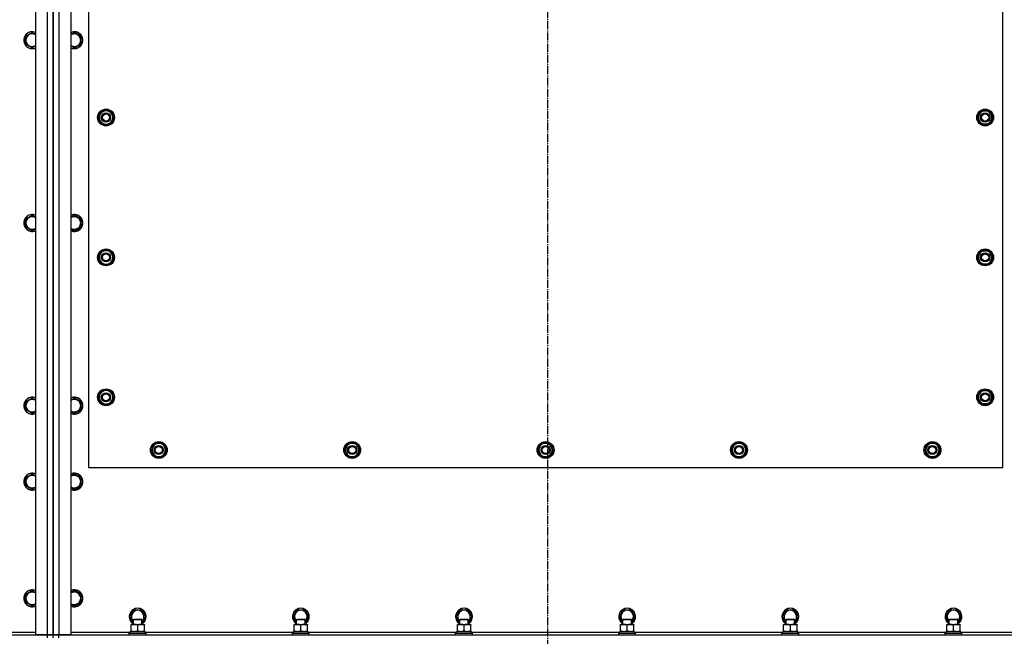
# Model space of a CAD drawing. Units: millimetres. Extents: x 0 to 27435, y -7 to 18900.
# Drawn here: x 4337 to 5737, y 4906 to 5783 of the extents above; entities that cross this region are included whole.
import ezdxf

# ---------------------------------------------------------------- set-up
doc = ezdxf.new("R2010")
doc.units = ezdxf.units.MM
doc.linetypes.add('K5LT_AXLED', pattern=[16, 11.5, -1.5, 1.5, -1.5])
doc.linetypes.add('K5LT_THIN', pattern=[0])
for name, color, linetype, true_color in [('OSI', 2, 'Continuous', 0xffff00), ('R', 1, 'Continuous', 0xff0000), ('WELDING', 7, 'Continuous', 0xffffff)]:
    doc.layers.add(name, color=color, linetype=linetype, true_color=true_color)

msp = doc.modelspace()

# ---------------------------------------------------------------- linework, layer by layer
at = {"layer": 'OSI', "color": 30, "linetype": 'K5LT_AXLED', "lineweight": 30, "true_color": 0xff8000}
msp.add_line((5087.8, 3849.6), (5087.8, 6627.6), dxfattribs=at)
at = {"layer": 'R', "color": 7, "linetype": 'K5LT_THIN', "lineweight": 30}
for p, q in [((4359.8, 4908.1), (4359.8, 6386.1)), ((4376.8, 4908.1), (4376.8, 6386.1)), ((4384.8, 6386.1), (4384.8, 4908.1)), ((4384.8, 4908.1), (4384.8, 6386.1)), ((4392.8, 6386.1), (4392.8, 4908.1)), ((4409.8, 6386.1), (4409.8, 4908.1)), ((4434.8, 6142.1), (4434.8, 5146.1)), ((5734.8, 5146.1), (5734.8, 6142.1)), ((4345.3, 5759.5), (4354.8, 5765)), ((4345.3, 5748.6), (4345.3, 5759.5)), ((4354.8, 5765), (4359.8, 5762.1)), ((4414.8, 5765), (4409.8, 5762.1)), ((4424.3, 5759.5), (4414.8, 5765)), ((4424.3, 5748.6), (4424.3, 5759.5)), ((4354.8, 5743.1), (4345.3, 5748.6)), ((4414.8, 5743.1), (4424.3, 5748.6)), ((4454.3, 5653.6), (4448.8, 5644.1)), ((4448.8, 5644.1), (4451.6, 5639.3)), ((4465.3, 5653.6), (4454.3, 5653.6)), ((4468, 5648.8), (4465.3, 5653.6)), ((4465.3, 5634.6), (4470.7, 5644.1)), ((4470.7, 5644.1), (4468, 5648.8)), ((4469.4, 5646.4), (4470, 5646.4)), ((4470.1, 5645.2), (4470.2, 5645.2)), ((4470.2, 5643), (4470.2, 5643)), ((5698.8, 5644.1), (5701.6, 5648.8)), ((5704.3, 5634.6), (5698.8, 5644.1)), ((5699.5, 5645.2), (5699.3, 5645.2)), ((5699.3, 5643), (5699.4, 5643)), ((5700.1, 5646.4), (5699.5, 5646.4)), ((5701.6, 5648.8), (5704.3, 5653.6)), ((5704.3, 5653.6), (5715.3, 5653.6)), ((5715.3, 5653.6), (5720.7, 5644.1)), ((5720.7, 5644.1), (5718, 5639.3)), ((4451.6, 5639.3), (4454.3, 5634.6)), ((4454.3, 5634.6), (4465.3, 5634.6)), ((5715.3, 5634.6), (5704.3, 5634.6)), ((5718, 5639.3), (5715.3, 5634.6)), ((4345.3, 5499.5), (4354.8, 5505)), ((4354.8, 5505), (4359.8, 5502.1)), ((4414.8, 5505), (4409.8, 5502.1)), ((4424.3, 5499.5), (4414.8, 5505)), ((4345.3, 5488.6), (4345.3, 5499.5)), ((4354.8, 5483.1), (4345.3, 5488.6)), ((4414.8, 5483.1), (4424.3, 5488.6)), ((4424.3, 5488.6), (4424.3, 5499.5)), ((4454.3, 5454.6), (4448.8, 5445.1)), ((4465.3, 5454.6), (4454.3, 5454.6)), ((4468, 5449.8), (4465.3, 5454.6)), ((4470.7, 5445.1), (4468, 5449.8)), ((4469.4, 5447.4), (4470, 5447.4)), ((4470.1, 5446.2), (4470.2, 5446.2)), ((5698.8, 5445.1), (5701.6, 5449.8)), ((5699.5, 5446.2), (5699.3, 5446.2)), ((5700.1, 5447.4), (5699.5, 5447.4)), ((5701.6, 5449.8), (5704.3, 5454.6)), ((5704.3, 5454.6), (5715.3, 5454.6)), ((5715.3, 5454.6), (5720.7, 5445.1)), ((4448.8, 5445.1), (4451.6, 5440.3)), ((4451.6, 5440.3), (4454.3, 5435.6)), ((4454.3, 5435.6), (4465.3, 5435.6)), ((4465.3, 5435.6), (4470.7, 5445.1)), ((4470.2, 5444), (4470.2, 5444)), ((5704.3, 5435.6), (5698.8, 5445.1)), ((5699.3, 5444), (5699.4, 5444)), ((5715.3, 5435.6), (5704.3, 5435.6)), ((5718, 5440.3), (5715.3, 5435.6)), ((5720.7, 5445.1), (5718, 5440.3)), ((4454.3, 5255.6), (4448.8, 5246.1)), ((4465.3, 5255.6), (4454.3, 5255.6)), ((4468, 5250.8), (4465.3, 5255.6)), ((4470.7, 5246.1), (4468, 5250.8)), ((5698.8, 5246.1), (5701.6, 5250.8)), ((5701.6, 5250.8), (5704.3, 5255.6)), ((5704.3, 5255.6), (5715.3, 5255.6)), ((5715.3, 5255.6), (5720.7, 5246.1)), ((4345.3, 5239.5), (4354.8, 5245)), ((4345.3, 5228.6), (4345.3, 5239.5)), ((4354.8, 5245), (4359.8, 5242.1)), ((4414.8, 5245), (4409.8, 5242.1)), ((4424.3, 5239.5), (4414.8, 5245)), ((4424.3, 5228.6), (4424.3, 5239.5)), ((4448.8, 5246.1), (4451.6, 5241.3)), ((4451.6, 5241.3), (4454.3, 5236.6)), ((4454.3, 5236.6), (4465.3, 5236.6)), ((4465.3, 5236.6), (4470.7, 5246.1)), ((4469.4, 5248.4), (4470, 5248.4)), ((4470.1, 5247.2), (4470.2, 5247.2)), ((4470.2, 5245), (4470.2, 5245)), ((5704.3, 5236.6), (5698.8, 5246.1)), ((5699.5, 5247.2), (5699.3, 5247.2)), ((5699.3, 5245), (5699.4, 5245)), ((5700.1, 5248.4), (5699.5, 5248.4)), ((5715.3, 5236.6), (5704.3, 5236.6)), ((5718, 5241.3), (5715.3, 5236.6)), ((5720.7, 5246.1), (5718, 5241.3)), ((4354.8, 5223.1), (4345.3, 5228.6)), ((4414.8, 5223.1), (4424.3, 5228.6)), ((4523.8, 5171.1), (4529.3, 5180.6)), ((4529.3, 5180.6), (4534.8, 5180.6)), ((4533.8, 5181.5), (4533.8, 5180.6)), ((4534.8, 5180.6), (4540.3, 5180.6)), ((4535.9, 5180.6), (4535.9, 5181.5)), ((4537.1, 5180.6), (4537.1, 5181.3)), ((4540.3, 5180.6), (4545.7, 5171.1)), ((4798.8, 5171.1), (4804.3, 5180.6)), ((4804.3, 5180.6), (4809.8, 5180.6)), ((4808.8, 5181.5), (4808.8, 5180.6)), ((4809.8, 5180.6), (4815.3, 5180.6)), ((4810.9, 5180.6), (4810.9, 5181.5)), ((4812.1, 5180.6), (4812.1, 5181.3)), ((4815.3, 5180.6), (4820.7, 5171.1)), ((5073.8, 5171.1), (5079.3, 5180.6)), ((5079.3, 5180.6), (5084.8, 5180.6)), ((5083.8, 5181.5), (5083.8, 5180.6)), ((5084.8, 5180.6), (5090.3, 5180.6)), ((5085.9, 5180.6), (5085.9, 5181.5)), ((5087.1, 5180.6), (5087.1, 5181.3)), ((5090.3, 5180.6), (5095.7, 5171.1)), ((5348.8, 5171.1), (5354.3, 5180.6)), ((5354.3, 5180.6), (5359.8, 5180.6)), ((5358.8, 5181.5), (5358.8, 5180.6)), ((5359.8, 5180.6), (5365.3, 5180.6)), ((5360.9, 5180.6), (5360.9, 5181.5)), ((5362.1, 5180.6), (5362.1, 5181.3)), ((5365.3, 5180.6), (5370.7, 5171.1)), ((5623.8, 5171.1), (5629.3, 5180.6)), ((5629.3, 5180.6), (5634.8, 5180.6)), ((5633.8, 5181.5), (5633.8, 5180.6)), ((5634.8, 5180.6), (5640.3, 5180.6)), ((5635.9, 5180.6), (5635.9, 5181.5)), ((5637.1, 5180.6), (5637.1, 5181.3)), ((5640.3, 5180.6), (5645.7, 5171.1)), ((4529.3, 5161.6), (4523.8, 5171.1)), ((4545.7, 5171.1), (4540.3, 5161.6)), ((4804.3, 5161.6), (4798.8, 5171.1)), ((4820.7, 5171.1), (4815.3, 5161.6)), ((5079.3, 5161.6), (5073.8, 5171.1)), ((5095.7, 5171.1), (5090.3, 5161.6)), ((5354.3, 5161.6), (5348.8, 5171.1)), ((5370.7, 5171.1), (5365.3, 5161.6)), ((5629.3, 5161.6), (5623.8, 5171.1)), ((5645.7, 5171.1), (5640.3, 5161.6)), ((4534.8, 5161.6), (4529.3, 5161.6)), ((4540.3, 5161.6), (4534.8, 5161.6)), ((4809.8, 5161.6), (4804.3, 5161.6)), ((4815.3, 5161.6), (4809.8, 5161.6)), ((5084.8, 5161.6), (5079.3, 5161.6)), ((5090.3, 5161.6), (5084.8, 5161.6)), ((5359.8, 5161.6), (5354.3, 5161.6)), ((5365.3, 5161.6), (5359.8, 5161.6)), ((5634.8, 5161.6), (5629.3, 5161.6)), ((5640.3, 5161.6), (5634.8, 5161.6)), ((4434.8, 5146.1), (5734.8, 5146.1)), ((4345.3, 5131.5), (4354.8, 5137)), ((4345.3, 5120.6), (4345.3, 5131.5)), ((4354.8, 5137), (4359.8, 5134.1)), ((4414.8, 5137), (4409.8, 5134.1)), ((4424.3, 5131.5), (4414.8, 5137)), ((4424.3, 5120.6), (4424.3, 5131.5)), ((4354.8, 5115.1), (4345.3, 5120.6)), ((4414.8, 5115.1), (4424.3, 5120.6)), ((4345.3, 4965.5), (4354.8, 4971)), ((4354.8, 4971), (4359.8, 4968.1)), ((4414.8, 4971), (4410, 4968.3)), ((4424.3, 4965.5), (4414.8, 4971)), ((4345.3, 4954.6), (4345.3, 4965.5)), ((4410, 4968.3), (4409.8, 4968.1)), ((4424.3, 4954.6), (4424.3, 4965.5)), ((4354.8, 4949.1), (4345.3, 4954.6)), ((4414.8, 4949.1), (4424.3, 4954.6)), ((4493.8, 4934.1), (4499.3, 4943.6)), ((4499.3, 4943.6), (4510.3, 4943.6)), ((4510.3, 4943.6), (4515.7, 4934.1)), ((4725.8, 4934.1), (4731.3, 4943.6)), ((4731.3, 4943.6), (4742.3, 4943.6)), ((4742.3, 4943.6), (4747.7, 4934.1)), ((4957.8, 4934.1), (4963.3, 4943.6)), ((4963.3, 4943.6), (4974.3, 4943.6)), ((4974.3, 4943.6), (4979.7, 4934.1)), ((5189.8, 4934.1), (5195.3, 4943.6)), ((5195.3, 4943.6), (5206.3, 4943.6)), ((5206.3, 4943.6), (5211.7, 4934.1)), ((5421.8, 4934.1), (5427.3, 4943.6)), ((5427.3, 4943.6), (5438.3, 4943.6)), ((5438.3, 4943.6), (5443.7, 4934.1)), ((5653.8, 4934.1), (5659.3, 4943.6)), ((5659.3, 4943.6), (5670.3, 4943.6)), ((5670.3, 4943.6), (5675.7, 4934.1)), ((4498.8, 4925.4), (4493.8, 4934.1)), ((4498.8, 4930), (4499.8, 4930.6)), ((4498.8, 4923.1), (4498.8, 4930)), ((4498.8, 4930), (4510, 4930)), ((4499.8, 4930.6), (4509.1, 4930.6)), ((4509.1, 4930.6), (4509.8, 4930.6)), ((4510.8, 4930), (4509.8, 4930.6)), ((4510, 4930), (4510.8, 4930)), ((4515.7, 4934.1), (4510.8, 4925.4)), ((4510.8, 4923.1), (4510.8, 4930)), ((4730.8, 4925.4), (4725.8, 4934.1)), ((4730.8, 4930), (4731.8, 4930.6)), ((4730.8, 4923.1), (4730.8, 4930)), ((4730.8, 4930), (4742, 4930)), ((4731.8, 4930.6), (4741.1, 4930.6)), ((4741.1, 4930.6), (4741.8, 4930.6)), ((4742.8, 4930), (4741.8, 4930.6)), ((4742, 4930), (4742.8, 4930)), ((4747.7, 4934.1), (4742.8, 4925.4)), ((4742.8, 4923.1), (4742.8, 4930)), ((4962.8, 4925.4), (4957.8, 4934.1)), ((4962.8, 4930), (4963.8, 4930.6)), ((4962.8, 4923.1), (4962.8, 4930)), ((4962.8, 4930), (4974, 4930)), ((4963.8, 4930.6), (4973.1, 4930.6)), ((4973.1, 4930.6), (4973.8, 4930.6)), ((4974.8, 4930), (4973.8, 4930.6)), ((4974, 4930), (4974.8, 4930)), ((4979.7, 4934.1), (4974.8, 4925.4)), ((4974.8, 4923.1), (4974.8, 4930)), ((5194.8, 4925.4), (5189.8, 4934.1)), ((5194.8, 4930), (5195.8, 4930.6)), ((5194.8, 4923.1), (5194.8, 4930)), ((5194.8, 4930), (5206, 4930)), ((5195.8, 4930.6), (5205.1, 4930.6)), ((5205.1, 4930.6), (5205.8, 4930.6)), ((5206.8, 4930), (5205.8, 4930.6)), ((5206, 4930), (5206.8, 4930)), ((5211.7, 4934.1), (5206.8, 4925.4)), ((5206.8, 4923.1), (5206.8, 4930)), ((5426.8, 4925.4), (5421.8, 4934.1)), ((5426.8, 4930), (5427.8, 4930.6)), ((5426.8, 4923.1), (5426.8, 4930)), ((5426.8, 4930), (5438, 4930)), ((5427.8, 4930.6), (5437.1, 4930.6)), ((5437.1, 4930.6), (5437.8, 4930.6)), ((5438.8, 4930), (5437.8, 4930.6)), ((5438, 4930), (5438.8, 4930)), ((5443.7, 4934.1), (5438.8, 4925.4)), ((5438.8, 4923.1), (5438.8, 4930)), ((5658.8, 4925.4), (5653.8, 4934.1)), ((5658.8, 4930), (5659.8, 4930.6)), ((5658.8, 4923.1), (5658.8, 4930)), ((5658.8, 4930), (5670, 4930)), ((5659.8, 4930.6), (5669.1, 4930.6)), ((5669.1, 4930.6), (5669.8, 4930.6)), ((5670.8, 4930), (5669.8, 4930.6)), ((5670, 4930), (5670.8, 4930)), ((5675.7, 4934.1), (5670.8, 4925.4)), ((5670.8, 4923.1), (5670.8, 4930)), ((4495.3, 4922.2), (4495.3, 4923.1)), ((4495.3, 4923.1), (4509.5, 4923.1)), ((4495.3, 4913.9), (4495.3, 4922.2)), ((4504.8, 4913.9), (4504.8, 4922.2)), ((4509.5, 4923.1), (4514.3, 4923.1)), ((4514.3, 4923.1), (4514.3, 4922.2)), ((4514.3, 4913.9), (4514.3, 4922.2)), ((4727.3, 4922.2), (4727.3, 4923.1)), ((4727.3, 4923.1), (4741.5, 4923.1)), ((4727.3, 4913.9), (4727.3, 4922.2)), ((4736.8, 4913.9), (4736.8, 4922.2)), ((4741.5, 4923.1), (4746.3, 4923.1)), ((4746.3, 4923.1), (4746.3, 4922.2)), ((4746.3, 4913.9), (4746.3, 4922.2)), ((4959.3, 4922.2), (4959.3, 4923.1)), ((4959.3, 4923.1), (4973.5, 4923.1)), ((4959.3, 4913.9), (4959.3, 4922.2)), ((4968.8, 4913.9), (4968.8, 4922.2)), ((4973.5, 4923.1), (4978.3, 4923.1)), ((4978.3, 4923.1), (4978.3, 4922.2)), ((4978.3, 4913.9), (4978.3, 4922.2)), ((5191.3, 4922.2), (5191.3, 4923.1)), ((5191.3, 4923.1), (5205.5, 4923.1)), ((5191.3, 4913.9), (5191.3, 4922.2)), ((5200.8, 4913.9), (5200.8, 4922.2)), ((5205.5, 4923.1), (5210.3, 4923.1)), ((5210.3, 4923.1), (5210.3, 4922.2)), ((5210.3, 4913.9), (5210.3, 4922.2)), ((5423.3, 4922.2), (5423.3, 4923.1)), ((5423.3, 4923.1), (5437.5, 4923.1)), ((5423.3, 4913.9), (5423.3, 4922.2)), ((5432.8, 4913.9), (5432.8, 4922.2)), ((5437.5, 4923.1), (5442.3, 4923.1)), ((5442.3, 4923.1), (5442.3, 4922.2)), ((5442.3, 4913.9), (5442.3, 4922.2)), ((5655.3, 4922.2), (5655.3, 4923.1)), ((5655.3, 4923.1), (5669.5, 4923.1)), ((5655.3, 4913.9), (5655.3, 4922.2)), ((5664.8, 4913.9), (5664.8, 4922.2)), ((5669.5, 4923.1), (5674.3, 4923.1)), ((5674.3, 4923.1), (5674.3, 4922.2)), ((5674.3, 4913.9), (5674.3, 4922.2)), ((2992.8, 4908.1), (4376.8, 4908.1)), ((4275.3, 4912.1), (4359.8, 4912.1)), ((4376.8, 4908.1), (4359.8, 4908.1)), ((4376.8, 4904.1), (4376.8, 4908.1)), ((4376.8, 4908.1), (4384.8, 4908.1)), ((4384.8, 4908.1), (4376.8, 4908.1)), ((4384.8, 4904.1), (4384.8, 4908.1)), ((4392.8, 4908.1), (4384.8, 4908.1)), ((4384.8, 4904.1), (4384.8, 4908.1)), ((4384.8, 4908.1), (4392.8, 4908.1)), ((4409.8, 4908.1), (4392.8, 4908.1)), ((4392.8, 4908.1), (5776.8, 4908.1)), ((4392.8, 4904.1), (4392.8, 4908.1)), ((4409.8, 4912.1), (4494.3, 4912.1)), ((4492.8, 4910.3), (4493, 4910.6)), ((4492.8, 4908.4), (4492.8, 4910.3)), ((4492.8, 4910.3), (4515.2, 4910.3)), ((4492.8, 4908.4), (4493, 4908.1)), ((4492.8, 4908.4), (4515.2, 4908.4)), ((4493, 4910.6), (4515, 4910.6)), ((4494.3, 4913.1), (4515.3, 4913.1)), ((4494.3, 4910.6), (4494.3, 4913.1)), ((4495.3, 4913.1), (4495.3, 4913.9)), ((4514.3, 4913.9), (4514.3, 4913.1)), ((4515, 4910.6), (4516.6, 4910.6)), ((4515.2, 4910.3), (4516.8, 4910.3)), ((4515.2, 4908.4), (4516.8, 4908.4)), ((4515.3, 4910.6), (4515.3, 4913.1)), ((4515.3, 4912.1), (4726.3, 4912.1)), ((4516.8, 4910.3), (4516.6, 4910.6)), ((4516.8, 4908.4), (4516.6, 4908.1)), ((4516.8, 4908.4), (4516.8, 4910.3)), ((4724.8, 4910.3), (4725, 4910.6)), ((4724.8, 4908.4), (4724.8, 4910.3)), ((4724.8, 4910.3), (4747.2, 4910.3)), ((4724.8, 4908.4), (4725, 4908.1)), ((4724.8, 4908.4), (4747.2, 4908.4)), ((4725, 4910.6), (4747, 4910.6)), ((4726.3, 4913.1), (4747.3, 4913.1)), ((4726.3, 4910.6), (4726.3, 4913.1)), ((4727.3, 4913.1), (4727.3, 4913.9)), ((4746.3, 4913.9), (4746.3, 4913.1)), ((4747, 4910.6), (4748.6, 4910.6)), ((4747.2, 4910.3), (4748.8, 4910.3)), ((4747.2, 4908.4), (4748.8, 4908.4)), ((4747.3, 4910.6), (4747.3, 4913.1)), ((4747.3, 4912.1), (4958.3, 4912.1)), ((4748.8, 4910.3), (4748.6, 4910.6)), ((4748.8, 4908.4), (4748.6, 4908.1)), ((4748.8, 4908.4), (4748.8, 4910.3)), ((4956.8, 4910.3), (4957, 4910.6)), ((4956.8, 4908.4), (4956.8, 4910.3)), ((4956.8, 4910.3), (4979.2, 4910.3)), ((4956.8, 4908.4), (4957, 4908.1)), ((4956.8, 4908.4), (4979.2, 4908.4)), ((4957, 4910.6), (4979, 4910.6)), ((4958.3, 4913.1), (4979.3, 4913.1)), ((4958.3, 4910.6), (4958.3, 4913.1)), ((4959.3, 4913.1), (4959.3, 4913.9)), ((4978.3, 4913.9), (4978.3, 4913.1)), ((4979, 4910.6), (4980.6, 4910.6)), ((4979.2, 4910.3), (4980.8, 4910.3)), ((4979.2, 4908.4), (4980.8, 4908.4)), ((4979.3, 4910.6), (4979.3, 4913.1)), ((4979.3, 4912.1), (5190.3, 4912.1)), ((4980.8, 4910.3), (4980.6, 4910.6)), ((4980.8, 4908.4), (4980.6, 4908.1)), ((4980.8, 4908.4), (4980.8, 4910.3)), ((5188.8, 4910.3), (5189, 4910.6)), ((5188.8, 4908.4), (5188.8, 4910.3)), ((5188.8, 4910.3), (5211.2, 4910.3)), ((5188.8, 4908.4), (5189, 4908.1)), ((5188.8, 4908.4), (5211.2, 4908.4)), ((5189, 4910.6), (5211, 4910.6)), ((5190.3, 4913.1), (5211.3, 4913.1)), ((5190.3, 4910.6), (5190.3, 4913.1)), ((5191.3, 4913.1), (5191.3, 4913.9)), ((5210.3, 4913.9), (5210.3, 4913.1)), ((5211, 4910.6), (5212.6, 4910.6)), ((5211.2, 4910.3), (5212.8, 4910.3)), ((5211.2, 4908.4), (5212.8, 4908.4)), ((5211.3, 4910.6), (5211.3, 4913.1)), ((5211.3, 4912.1), (5422.3, 4912.1)), ((5212.8, 4910.3), (5212.6, 4910.6)), ((5212.8, 4908.4), (5212.6, 4908.1)), ((5212.8, 4908.4), (5212.8, 4910.3)), ((5420.8, 4910.3), (5421, 4910.6)), ((5420.8, 4908.4), (5420.8, 4910.3)), ((5420.8, 4910.3), (5443.2, 4910.3)), ((5420.8, 4908.4), (5421, 4908.1)), ((5420.8, 4908.4), (5443.2, 4908.4)), ((5421, 4910.6), (5443, 4910.6)), ((5422.3, 4913.1), (5443.3, 4913.1)), ((5422.3, 4910.6), (5422.3, 4913.1)), ((5423.3, 4913.1), (5423.3, 4913.9)), ((5442.3, 4913.9), (5442.3, 4913.1)), ((5443, 4910.6), (5444.6, 4910.6)), ((5443.2, 4910.3), (5444.8, 4910.3)), ((5443.2, 4908.4), (5444.8, 4908.4)), ((5443.3, 4910.6), (5443.3, 4913.1)), ((5443.3, 4912.1), (5654.3, 4912.1)), ((5444.8, 4910.3), (5444.6, 4910.6)), ((5444.8, 4908.4), (5444.6, 4908.1)), ((5444.8, 4908.4), (5444.8, 4910.3)), ((5652.8, 4910.3), (5653, 4910.6)), ((5652.8, 4908.4), (5652.8, 4910.3)), ((5652.8, 4910.3), (5675.2, 4910.3)), ((5652.8, 4908.4), (5653, 4908.1)), ((5652.8, 4908.4), (5675.2, 4908.4)), ((5653, 4910.6), (5675, 4910.6)), ((5654.3, 4913.1), (5675.3, 4913.1)), ((5654.3, 4910.6), (5654.3, 4913.1)), ((5655.3, 4913.1), (5655.3, 4913.9)), ((5674.3, 4913.9), (5674.3, 4913.1)), ((5675, 4910.6), (5676.6, 4910.6)), ((5675.2, 4910.3), (5676.8, 4910.3)), ((5675.2, 4908.4), (5676.8, 4908.4)), ((5675.3, 4910.6), (5675.3, 4913.1)), ((5675.3, 4912.1), (5759.8, 4912.1)), ((5676.8, 4910.3), (5676.6, 4910.6)), ((5676.8, 4908.4), (5676.6, 4908.1)), ((5676.8, 4908.4), (5676.8, 4910.3))]:
    msp.add_line(p, q, dxfattribs=at)
for centre, radius in [((4459.8, 5644.1), 12), ((5709.8, 5644.1), 12), ((4459.8, 5644.1), 11.8), ((4459.8, 5644.1), 6.5), ((4459.8, 5644.1), 6), ((4459.8, 5644.1), 5), ((5709.8, 5644.1), 11.8), ((5709.8, 5644.1), 6.5), ((5709.8, 5644.1), 6), ((5709.8, 5644.1), 5), ((4459.8, 5445.1), 12), ((4459.8, 5445.1), 11.8), ((4459.8, 5445.1), 6.5), ((4459.8, 5445.1), 6), ((4459.8, 5445.1), 5), ((5709.8, 5445.1), 12), ((5709.8, 5445.1), 11.8), ((5709.8, 5445.1), 6.5), ((5709.8, 5445.1), 6), ((5709.8, 5445.1), 5), ((4459.8, 5246.1), 12), ((4459.8, 5246.1), 11.8), ((4459.8, 5246.1), 6.5), ((4459.8, 5246.1), 6), ((4459.8, 5246.1), 5), ((5709.8, 5246.1), 12), ((5709.8, 5246.1), 11.8), ((5709.8, 5246.1), 6.5), ((5709.8, 5246.1), 6), ((5709.8, 5246.1), 5), ((4534.8, 5171.1), 12), ((4534.8, 5171.1), 11.8), ((4809.8, 5171.1), 12), ((4809.8, 5171.1), 11.8), ((5084.8, 5171.1), 12), ((5084.8, 5171.1), 11.8), ((5359.8, 5171.1), 12), ((5359.8, 5171.1), 11.8), ((5634.8, 5171.1), 12), ((5634.8, 5171.1), 11.8), ((4534.8, 5171.1), 6.5), ((4534.8, 5171.1), 6), ((4534.8, 5171.1), 5), ((4809.8, 5171.1), 6.5), ((4809.8, 5171.1), 6), ((4809.8, 5171.1), 5), ((5084.8, 5171.1), 6.5), ((5084.8, 5171.1), 6), ((5084.8, 5171.1), 5), ((5359.8, 5171.1), 6.5), ((5359.8, 5171.1), 6), ((5359.8, 5171.1), 5), ((5634.8, 5171.1), 6.5), ((5634.8, 5171.1), 6), ((5634.8, 5171.1), 5)]:
    msp.add_circle(centre, radius, dxfattribs=at)
for centre, radius, start, end in [((4354.8, 5754.1), 12, 65.3757, 294.6243), ((4354.8, 5754.1), 11.8, 64.9905, 295.0095), ((4354.8, 5754.1), 8.97, 56.1336, 303.8664), ((4414.8, 5754.1), 12, 245.3757, 114.6243), ((4414.8, 5754.1), 11.8, 244.9905, 115.0095), ((4414.8, 5754.1), 8.97, 236.1336, 123.8664), ((4459.8, 5644.1), 10.5, 124.7912, 175.2088), ((4459.8, 5644.1), 10.5, 184.7912, 235.2088), ((4459.8, 5644.1), 9.5, 30, 210), ((4459.8, 5644.1), 9.5, 210, 30), ((4459.8, 5644.1), 6, 210, 180), ((4459.8, 5644.1), 10.5, 64.7912, 115.2088), ((4459.8, 5644.1), 10.5, 12.6411, 55.2088), ((4459.8, 5644.1), 10.5, 304.7912, 354.4676), ((4459.8, 5644.1), 10.5, 6.1895, 12.6411), ((5709.8, 5644.1), 10.5, 167.3589, 173.8105), ((5709.8, 5644.1), 10.5, 185.5324, 235.2088), ((5709.8, 5644.1), 10.5, 124.7912, 167.3589), ((5709.8, 5644.1), 9.5, 150, 330), ((5709.8, 5644.1), 9.5, 330, 150), ((5709.8, 5644.1), 10.5, 64.7912, 115.2088), ((5709.8, 5644.1), 10.5, 4.7912, 55.2088), ((5709.8, 5644.1), 10.5, 304.7912, 355.2088), ((4459.8, 5644.1), 10.5, 244.7912, 295.2088), ((5709.8, 5644.1), 10.5, 244.7912, 295.2088), ((4354.8, 5494.1), 12, 65.3757, 294.6243), ((4354.8, 5494.1), 11.8, 64.9905, 295.0095), ((4354.8, 5494.1), 8.97, 56.1336, 303.8664), ((4414.8, 5494.1), 12, 245.3757, 114.6243), ((4414.8, 5494.1), 11.8, 244.9905, 115.0095), ((4414.8, 5494.1), 8.97, 236.1336, 123.8664), ((4459.8, 5445.1), 10.5, 124.7912, 175.2088), ((4459.8, 5445.1), 9.5, 30, 210), ((4459.8, 5445.1), 9.5, 210, 30), ((4459.8, 5445.1), 10.5, 64.7912, 115.2088), ((4459.8, 5445.1), 10.5, 12.6411, 55.2088), ((4459.8, 5445.1), 10.5, 6.1895, 12.6411), ((5709.8, 5445.1), 10.5, 167.3589, 173.8105), ((5709.8, 5445.1), 10.5, 124.7912, 167.3589), ((5709.8, 5445.1), 9.5, 150, 330), ((5709.8, 5445.1), 9.5, 330, 150), ((5709.8, 5445.1), 10.5, 64.7912, 115.2088), ((5709.8, 5445.1), 10.5, 4.7912, 55.2088), ((4459.8, 5445.1), 10.5, 184.7912, 235.2088), ((4459.8, 5445.1), 10.5, 244.7912, 295.2088), ((4459.8, 5445.1), 10.5, 304.7912, 354.4676), ((5709.8, 5445.1), 10.5, 185.5324, 235.2088), ((5709.8, 5445.1), 10.5, 244.7912, 295.2088), ((5709.8, 5445.1), 10.5, 304.7912, 355.2088), ((4459.8, 5246.1), 10.5, 124.7912, 175.2088), ((4459.8, 5246.1), 9.5, 30, 210), ((4459.8, 5246.1), 9.5, 210, 30), ((4459.8, 5246.1), 10.5, 64.7912, 115.2088), ((4459.8, 5246.1), 10.5, 12.6411, 55.2088), ((5709.8, 5246.1), 10.5, 124.7912, 167.3589), ((5709.8, 5246.1), 9.5, 150, 330), ((5709.8, 5246.1), 9.5, 330, 150), ((5709.8, 5246.1), 10.5, 64.7912, 115.2088), ((5709.8, 5246.1), 10.5, 4.7912, 55.2088), ((4354.8, 5234.1), 12, 65.3757, 294.6243), ((4354.8, 5234.1), 11.8, 64.9905, 295.0095), ((4354.8, 5234.1), 8.97, 56.1336, 303.8664), ((4414.8, 5234.1), 12, 245.3757, 114.6243), ((4414.8, 5234.1), 11.8, 244.9905, 115.0095), ((4414.8, 5234.1), 8.97, 236.1336, 123.8664), ((4459.8, 5246.1), 10.5, 184.7912, 235.2088), ((4459.8, 5246.1), 10.5, 244.7912, 295.2088), ((4459.8, 5246.1), 10.5, 304.7912, 354.4676), ((4459.8, 5246.1), 10.5, 6.1895, 12.6411), ((5709.8, 5246.1), 10.5, 167.3589, 173.8105), ((5709.8, 5246.1), 10.5, 185.5324, 235.2088), ((5709.8, 5246.1), 10.5, 244.7912, 295.2088), ((5709.8, 5246.1), 10.5, 304.7912, 355.2088), ((4534.8, 5171.1), 9.5, 90, 270), ((4534.8, 5171.1), 10.5, 95.5324, 115.2088), ((4534.8, 5171.1), 9.5, 270, 90), ((4534.8, 5171.1), 10.5, 77.3589, 83.8105), ((4534.8, 5171.1), 10.5, 64.7912, 77.3589), ((4809.8, 5171.1), 9.5, 90, 270), ((4809.8, 5171.1), 10.5, 95.5324, 115.2088), ((4809.8, 5171.1), 9.5, 270, 90), ((4809.8, 5171.1), 10.5, 77.3589, 83.8105), ((4809.8, 5171.1), 10.5, 64.7912, 77.3589), ((5084.8, 5171.1), 9.5, 90, 270), ((5084.8, 5171.1), 10.5, 95.5324, 115.2088), ((5084.8, 5171.1), 9.5, 270, 90), ((5084.8, 5171.1), 10.5, 77.3589, 83.8105), ((5084.8, 5171.1), 10.5, 64.7912, 77.3589), ((5359.8, 5171.1), 9.5, 90, 270), ((5359.8, 5171.1), 10.5, 95.5324, 115.2088), ((5359.8, 5171.1), 9.5, 270, 90), ((5359.8, 5171.1), 10.5, 77.3589, 83.8105), ((5359.8, 5171.1), 10.5, 64.7912, 77.3589), ((5634.8, 5171.1), 9.5, 90, 270), ((5634.8, 5171.1), 10.5, 95.5324, 115.2088), ((5634.8, 5171.1), 9.5, 270, 90), ((5634.8, 5171.1), 10.5, 77.3589, 83.8105), ((5634.8, 5171.1), 10.5, 64.7912, 77.3589), ((4534.8, 5171.1), 10.5, 124.7912, 175.2088), ((4534.8, 5171.1), 10.5, 184.7912, 235.2088), ((4534.8, 5171.1), 10.5, 4.7912, 55.2088), ((4534.8, 5171.1), 10.5, 304.7912, 355.2088), ((4809.8, 5171.1), 10.5, 124.7912, 175.2088), ((4809.8, 5171.1), 10.5, 184.7912, 235.2088), ((4809.8, 5171.1), 10.5, 4.7912, 55.2088), ((4809.8, 5171.1), 10.5, 304.7912, 355.2088), ((5084.8, 5171.1), 10.5, 124.7912, 175.2088), ((5084.8, 5171.1), 10.5, 184.7912, 235.2088), ((5084.8, 5171.1), 10.5, 4.7912, 55.2088), ((5084.8, 5171.1), 10.5, 304.7912, 355.2088), ((5359.8, 5171.1), 10.5, 124.7912, 175.2088), ((5359.8, 5171.1), 10.5, 184.7912, 235.2088), ((5359.8, 5171.1), 10.5, 4.7912, 55.2088), ((5359.8, 5171.1), 10.5, 304.7912, 355.2088), ((5634.8, 5171.1), 10.5, 124.7912, 175.2088), ((5634.8, 5171.1), 10.5, 184.7912, 235.2088), ((5634.8, 5171.1), 10.5, 4.7912, 55.2088), ((5634.8, 5171.1), 10.5, 304.7912, 355.2088), ((4534.8, 5171.1), 10.5, 244.7912, 295.2088), ((4809.8, 5171.1), 10.5, 244.7912, 295.2088), ((5084.8, 5171.1), 10.5, 244.7912, 295.2088), ((5359.8, 5171.1), 10.5, 244.7912, 295.2088), ((5634.8, 5171.1), 10.5, 244.7912, 295.2088), ((4354.8, 5126.1), 12, 65.3757, 294.6243), ((4414.8, 5126.1), 12, 245.3757, 114.6243), ((4354.8, 5126.1), 11.8, 64.9905, 295.0095), ((4354.8, 5126.1), 8.97, 56.1336, 303.8664), ((4414.8, 5126.1), 11.8, 244.9905, 115.0095), ((4414.8, 5126.1), 8.97, 236.1336, 123.8664), ((4354.8, 4960.1), 12, 65.3757, 294.6243), ((4354.8, 4960.1), 11.8, 64.9905, 295.0095), ((4414.8, 4960.1), 12, 245.3757, 114.6243), ((4414.8, 4960.1), 11.8, 244.9905, 115.0095), ((4354.8, 4960.1), 8.97, 56.1336, 303.8664), ((4414.8, 4960.1), 8.97, 236.1336, 120), ((4414.8, 4960.1), 8.97, 120, 123.8664), ((4504.8, 4934.1), 12, 300, 240), ((4504.8, 4934.1), 11.8, 300.4857, 239.5143), ((4504.8, 4934.1), 8.97, 311.9676, 228.0324), ((4736.8, 4934.1), 12, 300, 240), ((4736.8, 4934.1), 11.8, 300.4857, 239.5143), ((4736.8, 4934.1), 8.97, 311.9676, 228.0324), ((4968.8, 4934.1), 12, 300, 240), ((4968.8, 4934.1), 11.8, 300.4857, 239.5143), ((4968.8, 4934.1), 8.97, 311.9676, 228.0324), ((5200.8, 4934.1), 12, 300, 240), ((5200.8, 4934.1), 11.8, 300.4857, 239.5143), ((5200.8, 4934.1), 8.97, 311.9676, 228.0324), ((5432.8, 4934.1), 12, 300, 240), ((5432.8, 4934.1), 11.8, 300.4857, 239.5143), ((5432.8, 4934.1), 8.97, 311.9676, 228.0324), ((5664.8, 4934.1), 12, 300, 240), ((5664.8, 4934.1), 11.8, 300.4857, 239.5143), ((5664.8, 4934.1), 8.97, 311.9676, 228.0324)]:
    msp.add_arc(centre, radius, start, end, dxfattribs=at)
at = {"layer": 'WELDING', "color": 7, "linetype": 'K5LT_THIN', "lineweight": 30}
for p, q in [((4359.8, 5746), (4354.8, 5743.1)), ((4409.8, 5746), (4414.8, 5743.1)), ((4359.8, 5486), (4354.8, 5483.1)), ((4409.8, 5486), (4414.8, 5483.1)), ((4359.8, 5226), (4354.8, 5223.1)), ((4409.8, 5226), (4414.8, 5223.1)), ((4359.8, 5118), (4354.8, 5115.1)), ((4409.8, 5118), (4414.8, 5115.1)), ((4359.8, 4952), (4354.8, 4949.1)), ((4409.8, 4952), (4414.8, 4949.1))]:
    msp.add_line(p, q, dxfattribs=at)
for points, knots in [([(4504.8, 4922.2), (4504.2, 4922.4), (4503.4, 4922.6), (4502.4, 4922.8), (4501.8, 4922.9), (4501.3, 4923), (4500.8, 4923), (4500.2, 4923.1), (4499.7, 4923.1), (4499.2, 4923), (4498.6, 4923), (4497.9, 4922.9), (4496.7, 4922.7), (4495.9, 4922.4), (4495.3, 4922.2)], [0, 0, 0, 0, 2.72415, 3.912285, 4.716446, 5.530362, 6.353984, 7.180289, 7.997717, 8.810544, 9.605533, 10.761675, 12.184093, 15, 15, 15, 15]), ([(4509.5, 4923.1), (4509.3, 4923.1), (4508.8, 4923), (4508.1, 4923), (4507.6, 4922.9), (4506.9, 4922.8), (4506, 4922.6), (4505.2, 4922.3), (4504.8, 4922.2)], [0, 0, 0, 0, 1.548206, 2.616755, 3.724998, 4.291764, 6.613357, 9, 9, 9, 9]), ([(4514.3, 4922.2), (4513.9, 4922.3), (4513.1, 4922.6), (4512.1, 4922.8), (4511.3, 4922.9), (4510.5, 4923), (4510, 4923), (4509.6, 4923.1), (4509.5, 4923.1)], [0, 0, 0, 0, 2.494996, 4.309231, 5.73815, 7.133977, 8.472011, 9, 9, 9, 9]), ([(4736.8, 4922.2), (4736.2, 4922.4), (4735.4, 4922.6), (4734.4, 4922.8), (4733.8, 4922.9), (4733.3, 4923), (4732.8, 4923), (4732.2, 4923.1), (4731.7, 4923.1), (4731.2, 4923), (4730.6, 4923), (4729.9, 4922.9), (4728.7, 4922.7), (4727.9, 4922.4), (4727.3, 4922.2)], [0, 0, 0, 0, 2.72415, 3.912285, 4.716446, 5.530362, 6.353984, 7.180289, 7.997717, 8.810544, 9.605533, 10.761675, 12.184093, 15, 15, 15, 15]), ([(4741.5, 4923.1), (4741.3, 4923.1), (4740.8, 4923), (4740.1, 4923), (4739.6, 4922.9), (4738.9, 4922.8), (4738, 4922.6), (4737.2, 4922.3), (4736.8, 4922.2)], [0, 0, 0, 0, 1.548206, 2.616755, 3.724998, 4.291764, 6.613357, 9, 9, 9, 9]), ([(4746.3, 4922.2), (4745.9, 4922.3), (4745.1, 4922.6), (4744.1, 4922.8), (4743.3, 4922.9), (4742.5, 4923), (4742, 4923), (4741.6, 4923.1), (4741.5, 4923.1)], [0, 0, 0, 0, 2.494996, 4.309231, 5.73815, 7.133977, 8.472011, 9, 9, 9, 9]), ([(4968.8, 4922.2), (4968.2, 4922.4), (4967.4, 4922.6), (4966.4, 4922.8), (4965.8, 4922.9), (4965.3, 4923), (4964.8, 4923), (4964.2, 4923.1), (4963.7, 4923.1), (4963.2, 4923), (4962.6, 4923), (4961.9, 4922.9), (4960.7, 4922.7), (4959.9, 4922.4), (4959.3, 4922.2)], [0, 0, 0, 0, 2.72415, 3.912285, 4.716446, 5.530362, 6.353984, 7.180289, 7.997717, 8.810544, 9.605533, 10.761675, 12.184093, 15, 15, 15, 15]), ([(4973.5, 4923.1), (4973.3, 4923.1), (4972.8, 4923), (4972.1, 4923), (4971.6, 4922.9), (4970.9, 4922.8), (4970, 4922.6), (4969.2, 4922.3), (4968.8, 4922.2)], [0, 0, 0, 0, 1.548206, 2.616755, 3.724998, 4.291764, 6.613357, 9, 9, 9, 9]), ([(4978.3, 4922.2), (4977.9, 4922.3), (4977.1, 4922.6), (4976.1, 4922.8), (4975.3, 4922.9), (4974.5, 4923), (4974, 4923), (4973.6, 4923.1), (4973.5, 4923.1)], [0, 0, 0, 0, 2.494996, 4.309231, 5.73815, 7.133977, 8.472011, 9, 9, 9, 9]), ([(5200.8, 4922.2), (5200.2, 4922.4), (5199.4, 4922.6), (5198.4, 4922.8), (5197.8, 4922.9), (5197.3, 4923), (5196.8, 4923), (5196.2, 4923.1), (5195.7, 4923.1), (5195.2, 4923), (5194.6, 4923), (5193.9, 4922.9), (5192.7, 4922.7), (5191.9, 4922.4), (5191.3, 4922.2)], [0, 0, 0, 0, 2.72415, 3.912285, 4.716446, 5.530362, 6.353984, 7.180289, 7.997717, 8.810544, 9.605533, 10.761675, 12.184093, 15, 15, 15, 15]), ([(5205.5, 4923.1), (5205.3, 4923.1), (5204.8, 4923), (5204.1, 4923), (5203.6, 4922.9), (5202.9, 4922.8), (5202, 4922.6), (5201.2, 4922.3), (5200.8, 4922.2)], [0, 0, 0, 0, 1.548206, 2.616755, 3.724998, 4.291764, 6.613357, 9, 9, 9, 9]), ([(5210.3, 4922.2), (5209.9, 4922.3), (5209.1, 4922.6), (5208.1, 4922.8), (5207.3, 4922.9), (5206.5, 4923), (5206, 4923), (5205.6, 4923.1), (5205.5, 4923.1)], [0, 0, 0, 0, 2.494996, 4.309231, 5.73815, 7.133977, 8.472011, 9, 9, 9, 9]), ([(5432.8, 4922.2), (5432.2, 4922.4), (5431.4, 4922.6), (5430.4, 4922.8), (5429.8, 4922.9), (5429.3, 4923), (5428.8, 4923), (5428.2, 4923.1), (5427.7, 4923.1), (5427.2, 4923), (5426.6, 4923), (5425.9, 4922.9), (5424.7, 4922.7), (5423.9, 4922.4), (5423.3, 4922.2)], [0, 0, 0, 0, 2.72415, 3.912285, 4.716446, 5.530362, 6.353984, 7.180289, 7.997717, 8.810544, 9.605533, 10.761675, 12.184093, 15, 15, 15, 15]), ([(5437.5, 4923.1), (5437.3, 4923.1), (5436.8, 4923), (5436.1, 4923), (5435.6, 4922.9), (5434.9, 4922.8), (5434, 4922.6), (5433.2, 4922.3), (5432.8, 4922.2)], [0, 0, 0, 0, 1.548206, 2.616755, 3.724998, 4.291764, 6.613357, 9, 9, 9, 9]), ([(5442.3, 4922.2), (5441.9, 4922.3), (5441.1, 4922.6), (5440.1, 4922.8), (5439.3, 4922.9), (5438.5, 4923), (5438, 4923), (5437.6, 4923.1), (5437.5, 4923.1)], [0, 0, 0, 0, 2.494996, 4.309231, 5.73815, 7.133977, 8.472011, 9, 9, 9, 9]), ([(5664.8, 4922.2), (5664.2, 4922.4), (5663.4, 4922.6), (5662.4, 4922.8), (5661.8, 4922.9), (5661.3, 4923), (5660.8, 4923), (5660.2, 4923.1), (5659.7, 4923.1), (5659.2, 4923), (5658.6, 4923), (5657.9, 4922.9), (5656.7, 4922.7), (5655.9, 4922.4), (5655.3, 4922.2)], [0, 0, 0, 0, 2.72415, 3.912285, 4.716446, 5.530362, 6.353984, 7.180289, 7.997717, 8.810544, 9.605533, 10.761675, 12.184093, 15, 15, 15, 15]), ([(5669.5, 4923.1), (5669.3, 4923.1), (5668.8, 4923), (5668.1, 4923), (5667.6, 4922.9), (5666.9, 4922.8), (5666, 4922.6), (5665.2, 4922.3), (5664.8, 4922.2)], [0, 0, 0, 0, 1.548206, 2.616755, 3.724998, 4.291764, 6.613357, 9, 9, 9, 9]), ([(5674.3, 4922.2), (5673.9, 4922.3), (5673.1, 4922.6), (5672.1, 4922.8), (5671.3, 4922.9), (5670.5, 4923), (5670, 4923), (5669.6, 4923.1), (5669.5, 4923.1)], [0, 0, 0, 0, 2.494996, 4.309231, 5.73815, 7.133977, 8.472011, 9, 9, 9, 9]), ([(4495.3, 4913.9), (4495.8, 4913.7), (4496.5, 4913.5), (4497.5, 4913.3), (4498.2, 4913.2), (4498.8, 4913.1), (4499.4, 4913.1), (4499.8, 4913.1), (4500, 4913.1)], [0, 0, 0, 0, 2.905563, 4.375924, 5.511195, 6.679161, 7.850161, 9, 9, 9, 9]), ([(4500, 4913.1), (4500.2, 4913.1), (4500.7, 4913.1), (4501.3, 4913.1), (4502, 4913.2), (4502.8, 4913.3), (4503.7, 4913.6), (4504.4, 4913.8), (4504.8, 4913.9)], [0, 0, 0, 0, 1.192024, 2.404251, 3.60809, 4.765234, 6.955738, 9, 9, 9, 9]), ([(4504.8, 4913.9), (4505.3, 4913.7), (4506, 4913.5), (4507, 4913.3), (4507.7, 4913.2), (4508.3, 4913.1), (4508.9, 4913.1), (4509.3, 4913.1), (4509.5, 4913.1)], [0, 0, 0, 0, 2.905563, 4.375924, 5.511195, 6.679161, 7.850161, 9, 9, 9, 9]), ([(4509.5, 4913.1), (4509.7, 4913.1), (4510.2, 4913.1), (4510.8, 4913.1), (4511.5, 4913.2), (4512.3, 4913.3), (4513.2, 4913.6), (4513.9, 4913.8), (4514.3, 4913.9)], [0, 0, 0, 0, 1.192024, 2.404251, 3.60809, 4.765234, 6.955738, 9, 9, 9, 9]), ([(4727.3, 4913.9), (4727.8, 4913.7), (4728.5, 4913.5), (4729.5, 4913.3), (4730.2, 4913.2), (4730.8, 4913.1), (4731.4, 4913.1), (4731.8, 4913.1), (4732, 4913.1)], [0, 0, 0, 0, 2.905563, 4.375924, 5.511195, 6.679161, 7.850161, 9, 9, 9, 9]), ([(4732, 4913.1), (4732.2, 4913.1), (4732.7, 4913.1), (4733.3, 4913.1), (4734, 4913.2), (4734.8, 4913.3), (4735.7, 4913.6), (4736.4, 4913.8), (4736.8, 4913.9)], [0, 0, 0, 0, 1.192024, 2.404251, 3.60809, 4.765234, 6.955738, 9, 9, 9, 9]), ([(4736.8, 4913.9), (4737.3, 4913.7), (4738, 4913.5), (4739, 4913.3), (4739.7, 4913.2), (4740.3, 4913.1), (4740.9, 4913.1), (4741.3, 4913.1), (4741.5, 4913.1)], [0, 0, 0, 0, 2.905563, 4.375924, 5.511195, 6.679161, 7.850161, 9, 9, 9, 9]), ([(4741.5, 4913.1), (4741.7, 4913.1), (4742.2, 4913.1), (4742.8, 4913.1), (4743.5, 4913.2), (4744.3, 4913.3), (4745.2, 4913.6), (4745.9, 4913.8), (4746.3, 4913.9)], [0, 0, 0, 0, 1.192024, 2.404251, 3.60809, 4.765234, 6.955738, 9, 9, 9, 9]), ([(4959.3, 4913.9), (4959.8, 4913.7), (4960.5, 4913.5), (4961.5, 4913.3), (4962.2, 4913.2), (4962.8, 4913.1), (4963.4, 4913.1), (4963.8, 4913.1), (4964, 4913.1)], [0, 0, 0, 0, 2.905563, 4.375924, 5.511195, 6.679161, 7.850161, 9, 9, 9, 9]), ([(4964, 4913.1), (4964.2, 4913.1), (4964.7, 4913.1), (4965.3, 4913.1), (4966, 4913.2), (4966.8, 4913.3), (4967.7, 4913.6), (4968.4, 4913.8), (4968.8, 4913.9)], [0, 0, 0, 0, 1.192024, 2.404251, 3.60809, 4.765234, 6.955738, 9, 9, 9, 9]), ([(4968.8, 4913.9), (4969.3, 4913.7), (4970, 4913.5), (4971, 4913.3), (4971.7, 4913.2), (4972.3, 4913.1), (4972.9, 4913.1), (4973.3, 4913.1), (4973.5, 4913.1)], [0, 0, 0, 0, 2.905563, 4.375924, 5.511195, 6.679161, 7.850161, 9, 9, 9, 9]), ([(4973.5, 4913.1), (4973.7, 4913.1), (4974.2, 4913.1), (4974.8, 4913.1), (4975.5, 4913.2), (4976.3, 4913.3), (4977.2, 4913.6), (4977.9, 4913.8), (4978.3, 4913.9)], [0, 0, 0, 0, 1.192024, 2.404251, 3.60809, 4.765234, 6.955738, 9, 9, 9, 9]), ([(5191.3, 4913.9), (5191.8, 4913.7), (5192.5, 4913.5), (5193.5, 4913.3), (5194.2, 4913.2), (5194.8, 4913.1), (5195.4, 4913.1), (5195.8, 4913.1), (5196, 4913.1)], [0, 0, 0, 0, 2.905563, 4.375924, 5.511195, 6.679161, 7.850161, 9, 9, 9, 9]), ([(5196, 4913.1), (5196.2, 4913.1), (5196.7, 4913.1), (5197.3, 4913.1), (5198, 4913.2), (5198.8, 4913.3), (5199.7, 4913.6), (5200.4, 4913.8), (5200.8, 4913.9)], [0, 0, 0, 0, 1.192024, 2.404251, 3.60809, 4.765234, 6.955738, 9, 9, 9, 9]), ([(5200.8, 4913.9), (5201.3, 4913.7), (5202, 4913.5), (5203, 4913.3), (5203.7, 4913.2), (5204.3, 4913.1), (5204.9, 4913.1), (5205.3, 4913.1), (5205.5, 4913.1)], [0, 0, 0, 0, 2.905563, 4.375924, 5.511195, 6.679161, 7.850161, 9, 9, 9, 9]), ([(5205.5, 4913.1), (5205.7, 4913.1), (5206.2, 4913.1), (5206.8, 4913.1), (5207.5, 4913.2), (5208.3, 4913.3), (5209.2, 4913.6), (5209.9, 4913.8), (5210.3, 4913.9)], [0, 0, 0, 0, 1.192024, 2.404251, 3.60809, 4.765234, 6.955738, 9, 9, 9, 9]), ([(5423.3, 4913.9), (5423.8, 4913.7), (5424.5, 4913.5), (5425.5, 4913.3), (5426.2, 4913.2), (5426.8, 4913.1), (5427.4, 4913.1), (5427.8, 4913.1), (5428, 4913.1)], [0, 0, 0, 0, 2.905563, 4.375924, 5.511195, 6.679161, 7.850161, 9, 9, 9, 9]), ([(5428, 4913.1), (5428.2, 4913.1), (5428.7, 4913.1), (5429.3, 4913.1), (5430, 4913.2), (5430.8, 4913.3), (5431.7, 4913.6), (5432.4, 4913.8), (5432.8, 4913.9)], [0, 0, 0, 0, 1.192024, 2.404251, 3.60809, 4.765234, 6.955738, 9, 9, 9, 9]), ([(5432.8, 4913.9), (5433.3, 4913.7), (5434, 4913.5), (5435, 4913.3), (5435.7, 4913.2), (5436.3, 4913.1), (5436.9, 4913.1), (5437.3, 4913.1), (5437.5, 4913.1)], [0, 0, 0, 0, 2.905563, 4.375924, 5.511195, 6.679161, 7.850161, 9, 9, 9, 9]), ([(5437.5, 4913.1), (5437.7, 4913.1), (5438.2, 4913.1), (5438.8, 4913.1), (5439.5, 4913.2), (5440.3, 4913.3), (5441.2, 4913.6), (5441.9, 4913.8), (5442.3, 4913.9)], [0, 0, 0, 0, 1.192024, 2.404251, 3.60809, 4.765234, 6.955738, 9, 9, 9, 9]), ([(5655.3, 4913.9), (5655.8, 4913.7), (5656.5, 4913.5), (5657.5, 4913.3), (5658.2, 4913.2), (5658.8, 4913.1), (5659.4, 4913.1), (5659.8, 4913.1), (5660, 4913.1)], [0, 0, 0, 0, 2.905563, 4.375924, 5.511195, 6.679161, 7.850161, 9, 9, 9, 9]), ([(5660, 4913.1), (5660.2, 4913.1), (5660.7, 4913.1), (5661.3, 4913.1), (5662, 4913.2), (5662.8, 4913.3), (5663.7, 4913.6), (5664.4, 4913.8), (5664.8, 4913.9)], [0, 0, 0, 0, 1.192024, 2.404251, 3.60809, 4.765234, 6.955738, 9, 9, 9, 9]), ([(5664.8, 4913.9), (5665.3, 4913.7), (5666, 4913.5), (5667, 4913.3), (5667.7, 4913.2), (5668.3, 4913.1), (5668.9, 4913.1), (5669.3, 4913.1), (5669.5, 4913.1)], [0, 0, 0, 0, 2.905563, 4.375924, 5.511195, 6.679161, 7.850161, 9, 9, 9, 9]), ([(5669.5, 4913.1), (5669.7, 4913.1), (5670.2, 4913.1), (5670.8, 4913.1), (5671.5, 4913.2), (5672.3, 4913.3), (5673.2, 4913.6), (5673.9, 4913.8), (5674.3, 4913.9)], [0, 0, 0, 0, 1.192024, 2.404251, 3.60809, 4.765234, 6.955738, 9, 9, 9, 9])]:
    msp.add_open_spline(points, degree=3, knots=knots, dxfattribs=at)

doc.saveas('drawing.dxf')
